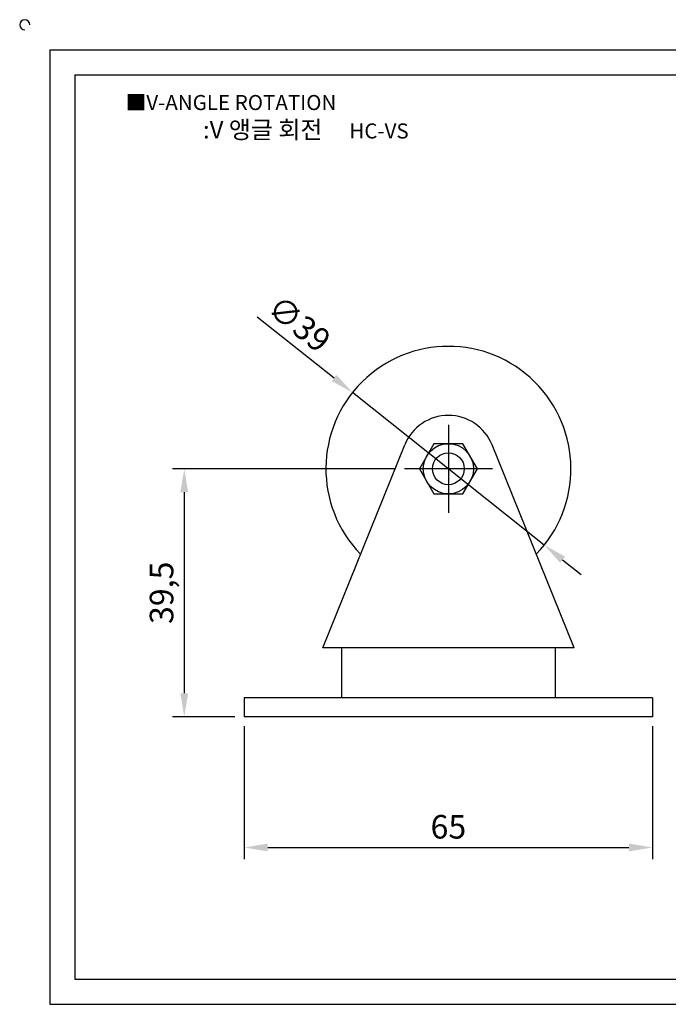
# Model space of a CAD drawing. Units: millimetres. Extents: x 2976 to 3258, y 804 to 966.
# Drawn here: x 2976 to 3079, y 809 to 966 of the extents above; entities that cross this region are included whole.
import ezdxf

# ---------------------------------------------------------------- set-up
doc = ezdxf.new("R2010")
doc.units = ezdxf.units.MM
doc.header["$LTSCALE"] = 0.5
doc.linetypes.add('CENTER', pattern=[50.8, 31.75, -6.35, 6.35, -6.35])
doc.styles.get("Standard").update_dxf_attribs({"font": 'txt.shx', "bigfont": 'whgtxt.shx'})
doc.dimstyles.new('ISO-25', dxfattribs={"dimtxt": 2.5, "dimasz": 2.5, "dimexe": 1.25, "dimexo": 0.625, "dimtad": 1, "dimtxsty": 'Standard', "dimcen": 2.5, "dimclrd": 3, "dimclre": 3, "dimadec": 0, "dimazin": 0, "dimtfac": 1, "dimtmove": 0, "dimatfit": 3, "dimfxl": 1, "dimarcsym": 0})

# ---------------------------------------------------------------- blocks, each defined once
blk = doc.blocks.new('*D16')
at = {"color": 3, "lineweight": -2}
for p, q in [((3011.93, 853.52), (3011.93, 832.34)), ((3076.93, 853.52), (3076.93, 832.34)), ((3015.68, 834.21), (3073.18, 834.21))]:
    blk.add_line(p, q, dxfattribs=at)
at = {"color": 3}
for points in [[(3015.68, 834.84), (3015.68, 833.59), (3011.93, 834.21)], [(3073.18, 834.84), (3073.18, 833.59), (3076.93, 834.21)]]:
    blk.add_solid(points, dxfattribs=at)
at = {"layer": 'Defpoints', "color": 0}
for p in [(3011.93, 855.02), (3076.93, 855.02), (3076.93, 834.21)]:
    blk.add_point(p, dxfattribs=at)
at = {"color": 0, "insert": (3044.43, 837.02), "char_height": 3.75, "attachment_point": 5}
blk.add_mtext('65', dxfattribs=at)
blk = doc.blocks.new('*D13')
at = {"color": 3, "lineweight": -2}
for p, q in [((3035.93, 894.52), (3000.5, 894.52)), ((3002.38, 890.77), (3002.38, 858.77)), ((3010.43, 855.02), (3000.5, 855.02))]:
    blk.add_line(p, q, dxfattribs=at)
at = {"color": 3}
for points in [[(3001.75, 890.77), (3003, 890.77), (3002.38, 894.52)], [(3001.75, 858.77), (3003, 858.77), (3002.38, 855.02)]]:
    blk.add_solid(points, dxfattribs=at)
at = {"layer": 'Defpoints', "color": 0}
for p in [(3037.43, 894.52), (3002.38, 855.02), (3011.93, 855.02)]:
    blk.add_point(p, dxfattribs=at)
at = {"color": 0, "insert": (2999.25, 874.77), "char_height": 3.75, "attachment_point": 5, "rotation": 90}
blk.add_mtext('39,5', dxfattribs=at)
blk = doc.blocks.new('*D14')
at = {"color": 3, "lineweight": -2}
for p, q in [((3014.01, 918.72), (3026.23, 908.99)), ((3059.69, 882.38), (3029.17, 906.66)), ((3062.62, 880.04), (3065.56, 877.71))]:
    blk.add_line(p, q, dxfattribs=at)
at = {"color": 3}
for points in [[(3026.62, 909.48), (3025.84, 908.5), (3029.17, 906.66)], [(3063.01, 880.53), (3062.23, 879.55), (3059.69, 882.38)]]:
    blk.add_solid(points, dxfattribs=at)
at = {"layer": 'Defpoints', "color": 0}
for p in [(3029.17, 906.66), (3059.69, 882.38)]:
    blk.add_point(p, dxfattribs=at)
at = {"color": 0, "insert": (3020.4, 917.23), "char_height": 3.75, "attachment_point": 5, "rotation": 321.4969}
blk.add_mtext('∅39', dxfattribs=at)

msp = doc.modelspace()

# ---------------------------------------------------------------- linework, layer by layer
for p, q in [((2980.982, 961.238), (2980.982, 809.238)), ((2980.982, 961.238), (3252.982, 961.238)), ((2984.982, 957.238), (2984.982, 813.238)), ((2984.982, 957.238), (3248.982, 957.238)), ((3024.429, 866.019), (3037.474, 898.327)), ((3064.429, 866.019), (3051.383, 898.327)), ((3064.429, 866.019), (3024.429, 866.019)), ((3027.429, 866.019), (3027.429, 858.019)), ((3061.429, 866.019), (3061.429, 858.019)), ((3076.929, 858.019), (3011.929, 858.019)), ((3011.929, 858.019), (3011.929, 855.019)), ((3076.929, 858.019), (3076.929, 855.019)), ((3076.929, 855.019), (3011.929, 855.019)), ((2984.982, 813.238), (3248.982, 813.238)), ((2980.982, 809.238), (3252.982, 809.238))]:
    msp.add_line(p, q)
at = {"color": 1, "linetype": 'CENTER'}
for p, q in [((3044.429, 901.519), (3044.429, 887.519)), ((3051.429, 894.519), (3037.429, 894.519))]:
    msp.add_line(p, q, dxfattribs=at)
msp.add_lwpolyline([(3042.119, 898.519), (3039.81, 894.519), (3042.119, 890.519), (3046.738, 890.519), (3049.048, 894.519), (3046.738, 898.519)], close=True)
for radius in [4, 2.531]:
    msp.add_circle((3044.429, 894.519), radius)
for centre, radius, start, end in [((2976.982, 965.238), 0.8, 0, 270), ((3044.429, 894.519), 19.5, 315.80509, 224.19491), ((3044.429, 895.519), 7.5, 21.98813, 158.01187)]:
    msp.add_arc(centre, radius, start, end)

# ---------------------------------------------------------------- texts
at = {"insert": (2993.068, 954.044), "char_height": 2.4, "attachment_point": 1}
msp.add_mtext_dynamic_manual_height_columns('{\\fGulim|b0|i0|c129|p50;■V-ANGLE ROTATION}', width=91.28112, gutter_width=12.5, heights=[0], dxfattribs=at)
at = {"insert": (3021.733, 948.519), "char_height": 2.8, "width": 64, "attachment_point": 5}
msp.add_mtext('{\\fMalgun Gothic|b0|i0|c129|p50;\\C230;:V 앵글 회전  \\Ftxt,whgtxt|c129;   \\f휴먼고딕|b0|i0|c129|p2;\\H0.85714x;\\C1;HC-VS}', dxfattribs=at)

# ---------------------------------------------------------------- dimensions: what is measured, and where the dimension line sits
dim = msp.add_diameter_dim_2p(p1=(3059.689, 882.379), p2=(3029.169, 906.658), dimstyle='ISO-25', override={"dimscale": 1.5, "dimexo": 1})
dim.commit()
dim.dimension.update_dxf_attribs({"geometry": '*D14', "text_midpoint": (3020.404, 917.225)})
dim = msp.add_linear_dim(base=(3002.378, 855.019), p1=(3037.429, 894.519), p2=(3011.929, 855.019), angle=90, dimstyle='ISO-25', override={"dimscale": 1.5, "dimexo": 1})
dim.commit()
dim.dimension.update_dxf_attribs({"geometry": '*D13', "text_midpoint": (2999.253, 874.769)})
dim = msp.add_linear_dim(base=(3076.929, 834.212), p1=(3011.929, 855.019), p2=(3076.929, 855.019), dimstyle='ISO-25', override={"dimscale": 1.5, "dimexo": 1})
dim.commit()
dim.dimension.update_dxf_attribs({"geometry": '*D16', "text_midpoint": (3044.429, 837.025)})

doc.saveas('drawing.dxf')
